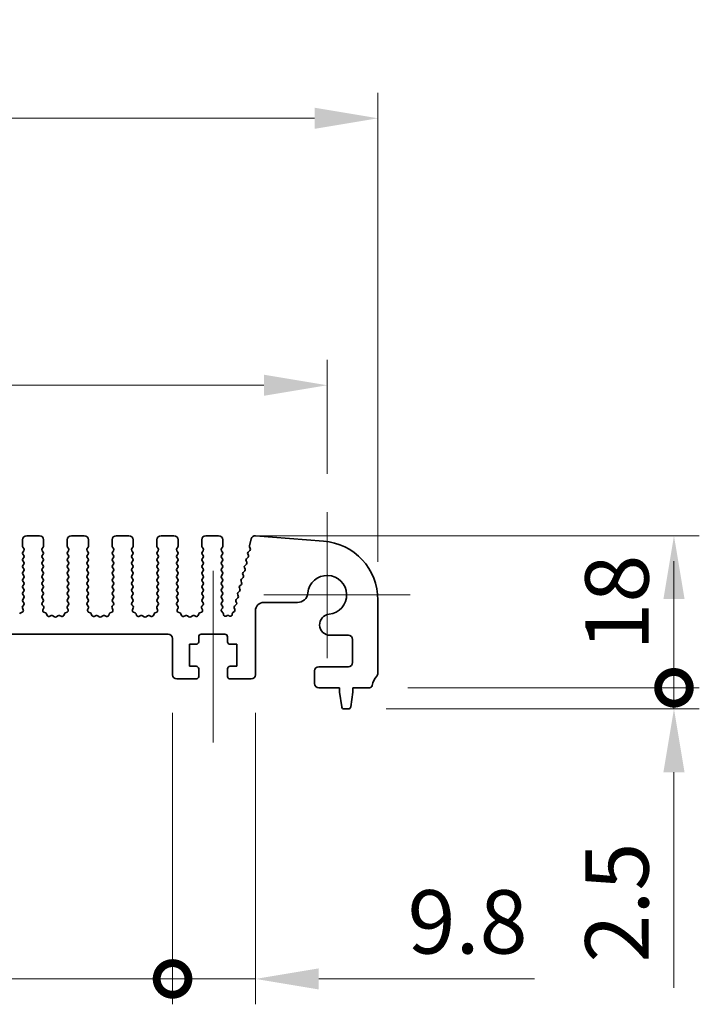
# Model space of a CAD drawing. Units: millimetres. Extents: x 0 to 5905, y 0 to 1124.
# Drawn here: x 3227 to 3308, y 410 to 527 of the extents above; entities that cross this region are included whole.
import ezdxf

# ---------------------------------------------------------------- set-up
doc = ezdxf.new("R2010")
doc.units = ezdxf.units.MM
doc.header["$LTSCALE"] = 2.5
doc.layers.get('Defpoints').update_dxf_attribs({"lineweight": 25})
for name, color, linetype, lineweight in [('Center Mark (ISO)', 131, 'Continuous', 18), ('Centerline (ISO)', 131, 'Continuous', 18), ('Dimension (ISO)', 7, 'Continuous', 18), ('Dimension (ISO) @ 1', 7, 'Continuous', 18), ('Visible (ISO)', 7, 'Continuous', 35)]:
    doc.layers.add(name, color=color, linetype=linetype, lineweight=lineweight)
doc.styles.add('Note Text (TK)', font='MS PGothic.ttf')
doc.dimstyles.new('Default - Method 1b (TK)', dxfattribs={"dimscale": 2.5, "dimtxt": 2.5, "dimasz": 2.5, "dimexe": 1, "dimexo": 1.5, "dimgap": 1, "dimtad": 1, "dimrnd": 1e-08, "dimdsep": 46, "dimtxsty": 'Note Text (TK)', "dimcen": 0.09, "dimdle": 5, "dimclrd": 100, "dimclre": 100, "dimclrt": 7, "dimadec": 1, "dimazin": 1, "dimtfac": 1, "dimtmove": 0, "dimatfit": 3, "dimfxl": 1, "dimtolj": 1, "dimlwd": -1, "dimlwe": -1, "dimarcsym": 0})

# ---------------------------------------------------------------- blocks, each defined once
blk = doc.blocks.new('*D36')
at = {"layer": 'Defpoints', "color": 0}
for p in [(3269.74, 514.97), (3039.74, 457.97), (3269.74, 457.97)]:
    blk.add_point(p, dxfattribs=at)
at = {"layer": 'Dimension (ISO)', "color": 100}
for p, q in [((3039.74, 462.47), (3039.74, 517.97)), ((3269.74, 462.47), (3269.74, 517.97)), ((3047.24, 514.97), (3262.24, 514.97))]:
    blk.add_line(p, q, dxfattribs=at)
for points in [[(3047.24, 516.22), (3047.24, 513.72), (3039.74, 514.97)], [(3262.24, 516.22), (3262.24, 513.72), (3269.74, 514.97)]]:
    blk.add_solid(points, dxfattribs=at)
at = {"layer": 'Dimension (ISO)', "color": 7, "insert": (3147.02, 521.72), "char_height": 7.5, "attachment_point": 4, "style": 'Note Text (TK)'}
blk.add_mtext('\\A1;230', dxfattribs=at)
blk = doc.blocks.new('*D37')
at = {"layer": 'Defpoints', "color": 0}
for p in [(3263.74, 483.38), (3045.74, 468.38), (3263.74, 468.38)]:
    blk.add_point(p, dxfattribs=at)
at = {"layer": 'Dimension (ISO)', "color": 100}
for p, q in [((3045.74, 472.88), (3045.74, 486.38)), ((3263.74, 472.88), (3263.74, 486.38)), ((3053.24, 483.38), (3256.24, 483.38))]:
    blk.add_line(p, q, dxfattribs=at)
for points in [[(3053.24, 484.63), (3053.24, 482.13), (3045.74, 483.38)], [(3256.24, 484.63), (3256.24, 482.13), (3263.74, 483.38)]]:
    blk.add_solid(points, dxfattribs=at)
at = {"layer": 'Dimension (ISO)', "color": 7, "insert": (3147.09, 490.13), "char_height": 7.5, "attachment_point": 4, "style": 'Note Text (TK)'}
blk.add_mtext('\\A1;218', dxfattribs=at)
blk = doc.blocks.new('_DotSmall')
at = {"color": 0, "linetype": 'ByBlock', "const_width": 0.5}
blk.add_lwpolyline([(-0.0625, 0, 1), (0.0625, 0, 1)], format="xyb", close=True, dxfattribs=at)
blk = doc.blocks.new('*D43')
at = {"layer": 'Defpoints', "color": 0}
for p in [(3064.04, 449.13), (3245.44, 449.13), (3245.44, 413.13)]:
    blk.add_point(p, dxfattribs=at)
at = {"layer": 'Dimension (ISO)', "color": 100}
for p, q in [((3064.04, 444.63), (3064.04, 410.13)), ((3245.44, 444.63), (3245.44, 410.13)), ((3064.04, 413.13), (3245.44, 413.13))]:
    blk.add_line(p, q, dxfattribs=at)
at = {"layer": 'Dimension (ISO)', "color": 100, "xscale": 7.5, "yscale": 7.5, "zscale": 7.5, "rotation": 180}
blk.add_blockref('_DotSmall', (3064.04, 413.13), dxfattribs=at)
at = {"layer": 'Dimension (ISO)', "color": 100, "xscale": 7.5, "yscale": 7.5, "zscale": 7.5}
blk.add_blockref('_DotSmall', (3245.44, 413.13), dxfattribs=at)
at = {"layer": 'Dimension (ISO)', "color": 7, "insert": (3143.5, 419.88), "char_height": 7.5, "attachment_point": 4, "style": 'Note Text (TK)'}
blk.add_mtext('\\A1;181.4', dxfattribs=at)
blk = doc.blocks.new('*D44')
at = {"layer": 'Defpoints', "color": 0}
for p in [(3245.44, 449.13), (3255.24, 449.13), (3255.24, 413.13)]:
    blk.add_point(p, dxfattribs=at)
at = {"layer": 'Dimension (ISO)', "color": 100}
for p, q in [((3245.44, 444.63), (3245.44, 410.13)), ((3255.24, 444.63), (3255.24, 410.13)), ((3245.44, 413.13), (3237.94, 413.13)), ((3245.44, 413.13), (3255.24, 413.13)), ((3262.74, 413.13), (3288.25, 413.13))]:
    blk.add_line(p, q, dxfattribs=at)
blk.add_solid([(3262.74, 414.38), (3262.74, 411.88), (3255.24, 413.13)], dxfattribs=at)
at = {"layer": 'Dimension (ISO)', "color": 100, "xscale": 7.5, "yscale": 7.5, "zscale": 7.5}
blk.add_blockref('_DotSmall', (3245.44, 413.13), dxfattribs=at)
at = {"layer": 'Dimension (ISO)', "color": 7, "insert": (3273.24, 419.88), "char_height": 7.5, "attachment_point": 4, "style": 'Note Text (TK)'}
blk.add_mtext('\\A1;9.8', dxfattribs=at)
blk = doc.blocks.new('*D45')
at = {"layer": 'Defpoints', "color": 0}
for p in [(3268.76, 447.58), (3304.76, 447.58), (3266.23, 445.08)]:
    blk.add_point(p, dxfattribs=at)
at = {"layer": 'Dimension (ISO)', "color": 100}
for p, q in [((3304.76, 447.58), (3304.76, 462.58)), ((3273.26, 447.58), (3307.76, 447.58)), ((3304.76, 447.58), (3304.76, 445.08)), ((3270.73, 445.08), (3307.76, 445.08)), ((3304.76, 437.58), (3304.76, 412.06))]:
    blk.add_line(p, q, dxfattribs=at)
blk.add_solid([(3303.51, 437.58), (3306.01, 437.58), (3304.76, 445.08)], dxfattribs=at)
at = {"layer": 'Dimension (ISO)', "color": 100, "xscale": 7.5, "yscale": 7.5, "zscale": 7.5, "rotation": 270}
blk.add_blockref('_DotSmall', (3304.76, 447.58), dxfattribs=at)
at = {"layer": 'Dimension (ISO)', "color": 7, "insert": (3298.01, 415.06), "char_height": 7.5, "attachment_point": 4, "rotation": 90, "style": 'Note Text (TK)'}
blk.add_mtext('\\A1;2.5', dxfattribs=at)
blk = doc.blocks.new('*D46')
at = {"layer": 'Defpoints', "color": 0}
for p in [(3250.89, 465.58), (3304.76, 465.58), (3268.76, 447.58)]:
    blk.add_point(p, dxfattribs=at)
at = {"layer": 'Dimension (ISO)', "color": 100}
for p, q in [((3255.39, 465.58), (3307.76, 465.58)), ((3304.76, 447.58), (3304.76, 458.08)), ((3273.26, 447.58), (3307.76, 447.58))]:
    blk.add_line(p, q, dxfattribs=at)
blk.add_solid([(3303.51, 458.08), (3306.01, 458.08), (3304.76, 465.58)], dxfattribs=at)
at = {"layer": 'Dimension (ISO)', "color": 100, "xscale": 7.5, "yscale": 7.5, "zscale": 7.5, "rotation": 270}
blk.add_blockref('_DotSmall', (3304.76, 447.58), dxfattribs=at)
at = {"layer": 'Dimension (ISO)', "color": 7, "insert": (3298.01, 451.98), "char_height": 7.5, "attachment_point": 4, "rotation": 90, "style": 'Note Text (TK)'}
blk.add_mtext('\\A1;18', dxfattribs=at)

msp = doc.modelspace()

# ---------------------------------------------------------------- linework, layer by layer
at = {"layer": 'Center Mark (ISO)', "linetype": 'Continuous'}
for p, q in [((3263.7369, 468.3763), (3263.7369, 451.0763)), ((3273.5369, 458.5763), (3256.2369, 458.5763))]:
    msp.add_line(p, q, dxfattribs=at)
at = {"layer": 'Centerline (ISO)', "linetype": 'Continuous'}
msp.add_line((3250.2369, 461.4263), (3250.2369, 441.1263), dxfattribs=at)
at = {"layer": 'Visible (ISO)'}
for p, q in [((3227.6869, 465.0763), (3227.6869, 464.3263)), ((3229.6869, 465.5763), (3228.1869, 465.5763)), ((3230.1869, 464.3263), (3230.1869, 465.0763)), ((3232.9869, 465.0763), (3232.9869, 464.3263)), ((3234.9869, 465.5763), (3233.4869, 465.5763)), ((3235.4869, 464.3263), (3235.4869, 465.0763)), ((3238.2869, 465.0763), (3238.2869, 464.3263)), ((3240.2869, 465.5763), (3238.7869, 465.5763)), ((3240.7869, 464.3263), (3240.7869, 465.0763)), ((3243.5869, 465.0763), (3243.5869, 464.3263)), ((3245.5869, 465.5763), (3244.0869, 465.5763)), ((3246.0869, 464.3263), (3246.0869, 465.0763)), ((3248.8869, 465.0763), (3248.8869, 464.3263)), ((3250.8869, 465.5763), (3249.3869, 465.5763)), ((3251.3869, 464.3263), (3251.3869, 465.0763)), ((3254.7414, 465.1961), (3254.54, 464.3885)), ((3263.2839, 464.945), (3255.2656, 465.5736)), ((3227.7269, 464.2063), (3227.8469, 464.0463)), ((3227.8469, 463.8063), (3227.7269, 463.6463)), ((3230.0269, 464.0463), (3230.1469, 464.2063)), ((3230.1469, 463.6463), (3230.0269, 463.8063)), ((3233.0269, 464.2063), (3233.1469, 464.0463)), ((3233.1469, 463.8063), (3233.0269, 463.6463)), ((3235.3269, 464.0463), (3235.4469, 464.2063)), ((3235.4469, 463.6463), (3235.3269, 463.8063)), ((3238.3269, 464.2063), (3238.4469, 464.0463)), ((3238.4469, 463.8063), (3238.3269, 463.6463)), ((3240.6269, 464.0463), (3240.7469, 464.2063)), ((3240.7469, 463.6463), (3240.6269, 463.8063)), ((3243.6269, 464.2063), (3243.7469, 464.0463)), ((3243.7469, 463.8063), (3243.6269, 463.6463)), ((3245.9269, 464.0463), (3246.0469, 464.2063)), ((3246.0469, 463.6463), (3245.9269, 463.8063)), ((3248.9269, 464.2063), (3249.0469, 464.0463)), ((3249.0469, 463.8063), (3248.9269, 463.6463)), ((3251.2269, 464.0463), (3251.3469, 464.2063)), ((3251.3469, 463.6463), (3251.2269, 463.8063)), ((3254.5874, 463.8334), (3254.3797, 463.6303)), ((3254.5481, 464.2667), (3254.6336, 464.0498)), ((3227.7269, 463.4063), (3227.8469, 463.2463)), ((3227.8469, 463.0063), (3227.7269, 462.8463)), ((3227.7269, 462.6063), (3227.8469, 462.4463)), ((3230.0269, 463.2463), (3230.1469, 463.4063)), ((3230.1469, 462.8463), (3230.0269, 463.0063)), ((3230.0269, 462.4463), (3230.1469, 462.6063)), ((3233.0269, 463.4063), (3233.1469, 463.2463)), ((3233.1469, 463.0063), (3233.0269, 462.8463)), ((3233.0269, 462.6063), (3233.1469, 462.4463)), ((3235.3269, 463.2463), (3235.4469, 463.4063)), ((3235.4469, 462.8463), (3235.3269, 463.0063)), ((3235.3269, 462.4463), (3235.4469, 462.6063)), ((3238.3269, 463.4063), (3238.4469, 463.2463)), ((3238.4469, 463.0063), (3238.3269, 462.8463)), ((3238.3269, 462.6063), (3238.4469, 462.4463)), ((3240.6269, 463.2463), (3240.7469, 463.4063)), ((3240.7469, 462.8463), (3240.6269, 463.0063)), ((3240.6269, 462.4463), (3240.7469, 462.6063)), ((3243.6269, 463.4063), (3243.7469, 463.2463)), ((3243.7469, 463.0063), (3243.6269, 462.8463)), ((3243.6269, 462.6063), (3243.7469, 462.4463)), ((3245.9269, 463.2463), (3246.0469, 463.4063)), ((3246.0469, 462.8463), (3245.9269, 463.0063)), ((3245.9269, 462.4463), (3246.0469, 462.6063)), ((3248.9269, 463.4063), (3249.0469, 463.2463)), ((3249.0469, 463.0063), (3248.9269, 462.8463)), ((3248.9269, 462.6063), (3249.0469, 462.4463)), ((3251.2269, 463.2463), (3251.3469, 463.4063)), ((3251.3469, 462.8463), (3251.2269, 463.0063)), ((3251.2269, 462.4463), (3251.3469, 462.6063)), ((3254.1426, 462.5945), (3254.214, 462.4581)), ((3254.3764, 463.0223), (3254.18, 462.8303)), ((3254.3423, 463.3945), (3254.4137, 463.2581)), ((3227.8469, 462.2063), (3227.7269, 462.0463)), ((3227.7269, 461.8063), (3227.8469, 461.6463)), ((3227.8469, 461.4063), (3227.7269, 461.2463)), ((3230.1469, 462.0463), (3230.0269, 462.2063)), ((3230.0269, 461.6463), (3230.1469, 461.8063)), ((3230.1469, 461.2463), (3230.0269, 461.4063)), ((3233.1469, 462.2063), (3233.0269, 462.0463)), ((3233.0269, 461.8063), (3233.1469, 461.6463)), ((3233.1469, 461.4063), (3233.0269, 461.2463)), ((3235.4469, 462.0463), (3235.3269, 462.2063)), ((3235.3269, 461.6463), (3235.4469, 461.8063)), ((3235.4469, 461.2463), (3235.3269, 461.4063)), ((3238.4469, 462.2063), (3238.3269, 462.0463)), ((3238.3269, 461.8063), (3238.4469, 461.6463)), ((3238.4469, 461.4063), (3238.3269, 461.2463)), ((3240.7469, 462.0463), (3240.6269, 462.2063)), ((3240.6269, 461.6463), (3240.7469, 461.8063)), ((3240.7469, 461.2463), (3240.6269, 461.4063)), ((3243.7469, 462.2063), (3243.6269, 462.0463)), ((3243.6269, 461.8063), (3243.7469, 461.6463)), ((3243.7469, 461.4063), (3243.6269, 461.2463)), ((3246.0469, 462.0463), (3245.9269, 462.2063)), ((3245.9269, 461.6463), (3246.0469, 461.8063)), ((3246.0469, 461.2463), (3245.9269, 461.4063)), ((3249.0469, 462.2063), (3248.9269, 462.0463)), ((3248.9269, 461.8063), (3249.0469, 461.6463)), ((3249.0469, 461.4063), (3248.9269, 461.2463)), ((3251.3469, 462.0463), (3251.2269, 462.2063)), ((3251.2269, 461.6463), (3251.3469, 461.8063)), ((3251.3469, 461.2463), (3251.2269, 461.4063)), ((3253.977, 461.4223), (3253.7806, 461.2303)), ((3253.9429, 461.7945), (3254.0143, 461.6581)), ((3254.1767, 462.2223), (3253.9803, 462.0303)), ((3227.7269, 461.0063), (3227.8469, 460.8463)), ((3227.8469, 460.6063), (3227.7269, 460.4463)), ((3230.0269, 460.8463), (3230.1469, 461.0063)), ((3230.1469, 460.4463), (3230.0269, 460.6063)), ((3233.0269, 461.0063), (3233.1469, 460.8463)), ((3233.1469, 460.6063), (3233.0269, 460.4463)), ((3235.3269, 460.8463), (3235.4469, 461.0063)), ((3235.4469, 460.4463), (3235.3269, 460.6063)), ((3238.3269, 461.0063), (3238.4469, 460.8463)), ((3238.4469, 460.6063), (3238.3269, 460.4463)), ((3240.6269, 460.8463), (3240.7469, 461.0063)), ((3240.7469, 460.4463), (3240.6269, 460.6063)), ((3243.6269, 461.0063), (3243.7469, 460.8463)), ((3243.7469, 460.6063), (3243.6269, 460.4463)), ((3245.9269, 460.8463), (3246.0469, 461.0063)), ((3246.0469, 460.4463), (3245.9269, 460.6063)), ((3248.9269, 461.0063), (3249.0469, 460.8463)), ((3249.0469, 460.6063), (3248.9269, 460.4463)), ((3251.2269, 460.8463), (3251.3469, 461.0063)), ((3251.3469, 460.4463), (3251.2269, 460.6063)), ((3253.7773, 460.6223), (3253.5809, 460.4303)), ((3253.7432, 460.9945), (3253.8146, 460.8581)), ((3227.7269, 460.2063), (3227.8469, 460.0463)), ((3227.8469, 459.8063), (3227.7269, 459.6463)), ((3227.7269, 459.4063), (3227.8469, 459.2463)), ((3230.0269, 460.0463), (3230.1469, 460.2063)), ((3230.1469, 459.6463), (3230.0269, 459.8063)), ((3230.0269, 459.2463), (3230.1469, 459.4063)), ((3233.0269, 460.2063), (3233.1469, 460.0463)), ((3233.1469, 459.8063), (3233.0269, 459.6463)), ((3233.0269, 459.4063), (3233.1469, 459.2463)), ((3235.3269, 460.0463), (3235.4469, 460.2063)), ((3235.4469, 459.6463), (3235.3269, 459.8063)), ((3235.3269, 459.2463), (3235.4469, 459.4063)), ((3238.3269, 460.2063), (3238.4469, 460.0463)), ((3238.4469, 459.8063), (3238.3269, 459.6463)), ((3238.3269, 459.4063), (3238.4469, 459.2463)), ((3240.6269, 460.0463), (3240.7469, 460.2063)), ((3240.7469, 459.6463), (3240.6269, 459.8063)), ((3240.6269, 459.2463), (3240.7469, 459.4063)), ((3243.6269, 460.2063), (3243.7469, 460.0463)), ((3243.7469, 459.8063), (3243.6269, 459.6463)), ((3243.6269, 459.4063), (3243.7469, 459.2463)), ((3245.9269, 460.0463), (3246.0469, 460.2063)), ((3246.0469, 459.6463), (3245.9269, 459.8063)), ((3245.9269, 459.2463), (3246.0469, 459.4063)), ((3248.9269, 460.2063), (3249.0469, 460.0463)), ((3249.0469, 459.8063), (3248.9269, 459.6463)), ((3248.9269, 459.4063), (3249.0469, 459.2463)), ((3251.2269, 460.0463), (3251.3469, 460.2063)), ((3251.3469, 459.6463), (3251.2269, 459.8063)), ((3251.2269, 459.2463), (3251.3469, 459.4063)), ((3253.3438, 459.3945), (3253.4152, 459.2581)), ((3253.5776, 459.8223), (3253.3812, 459.6303)), ((3253.5435, 460.1945), (3253.6149, 460.0581)), ((3227.8469, 459.0063), (3227.7269, 458.8463)), ((3227.7269, 458.6063), (3227.8469, 458.4463)), ((3227.8469, 458.2063), (3227.7269, 458.0463)), ((3230.1469, 458.8463), (3230.0269, 459.0063)), ((3230.0269, 458.4463), (3230.1469, 458.6063)), ((3230.1469, 458.0463), (3230.0269, 458.2063)), ((3233.1469, 459.0063), (3233.0269, 458.8463)), ((3233.0269, 458.6063), (3233.1469, 458.4463)), ((3233.1469, 458.2063), (3233.0269, 458.0463)), ((3235.4469, 458.8463), (3235.3269, 459.0063)), ((3235.3269, 458.4463), (3235.4469, 458.6063)), ((3235.4469, 458.0463), (3235.3269, 458.2063)), ((3238.4469, 459.0063), (3238.3269, 458.8463)), ((3238.3269, 458.6063), (3238.4469, 458.4463)), ((3238.4469, 458.2063), (3238.3269, 458.0463)), ((3240.7469, 458.8463), (3240.6269, 459.0063)), ((3240.6269, 458.4463), (3240.7469, 458.6063)), ((3240.7469, 458.0463), (3240.6269, 458.2063)), ((3243.7469, 459.0063), (3243.6269, 458.8463)), ((3243.6269, 458.6063), (3243.7469, 458.4463)), ((3243.7469, 458.2063), (3243.6269, 458.0463)), ((3246.0469, 458.8463), (3245.9269, 459.0063)), ((3245.9269, 458.4463), (3246.0469, 458.6063)), ((3246.0469, 458.0463), (3245.9269, 458.2063)), ((3249.0469, 459.0063), (3248.9269, 458.8463)), ((3248.9269, 458.6063), (3249.0469, 458.4463)), ((3249.0469, 458.2063), (3248.9269, 458.0463)), ((3251.3469, 458.8463), (3251.2269, 459.0063)), ((3251.2269, 458.4463), (3251.3469, 458.6063)), ((3251.3469, 458.0463), (3251.2269, 458.2063)), ((3253.1782, 458.2223), (3252.9818, 458.0303)), ((3253.1441, 458.5945), (3253.2155, 458.4581)), ((3253.3779, 459.0223), (3253.1815, 458.8303)), ((3269.7369, 449.3112), (3269.7369, 457.9665)), ((3227.6798, 457.034), (3227.7781, 456.7898)), ((3227.8431, 457.4057), (3227.7075, 457.2315)), ((3227.7269, 457.8063), (3227.8452, 457.6485)), ((3230.0285, 457.6485), (3230.1469, 457.8063)), ((3230.1662, 457.2315), (3230.0307, 457.4057)), ((3230.0956, 456.7898), (3230.1939, 457.034)), ((3232.9798, 457.034), (3233.0781, 456.7898)), ((3233.1431, 457.4057), (3233.0075, 457.2315)), ((3233.0269, 457.8063), (3233.1452, 457.6485)), ((3235.3285, 457.6485), (3235.4469, 457.8063)), ((3235.4662, 457.2315), (3235.3307, 457.4057)), ((3235.3956, 456.7898), (3235.4939, 457.034)), ((3238.2798, 457.034), (3238.3781, 456.7898)), ((3238.4431, 457.4057), (3238.3075, 457.2315)), ((3238.3269, 457.8063), (3238.4452, 457.6485)), ((3240.6285, 457.6485), (3240.7469, 457.8063)), ((3240.7662, 457.2315), (3240.6307, 457.4057)), ((3240.6956, 456.7898), (3240.7939, 457.034)), ((3243.5798, 457.034), (3243.6781, 456.7898)), ((3243.7431, 457.4057), (3243.6075, 457.2315)), ((3243.6269, 457.8063), (3243.7452, 457.6485)), ((3245.9285, 457.6485), (3246.0469, 457.8063)), ((3246.0662, 457.2315), (3245.9307, 457.4057)), ((3245.9956, 456.7898), (3246.0939, 457.034)), ((3248.8798, 457.034), (3248.9781, 456.7898)), ((3249.0431, 457.4057), (3248.9075, 457.2315)), ((3248.9269, 457.8063), (3249.0452, 457.6485)), ((3251.2285, 457.6485), (3251.3469, 457.8063)), ((3251.3485, 457.246), (3251.2307, 457.4057)), ((3251.2422, 456.8667), (3251.3476, 457.0073)), ((3252.7447, 456.9945), (3252.8077, 456.8742)), ((3252.9785, 457.4223), (3252.7821, 457.2303)), ((3252.9444, 457.7945), (3253.0158, 457.6581)), ((3256.2369, 457.6737), (3260.2039, 457.6737)), ((3227.6625, 456.5278), (3227.4734, 456.4572)), ((3230.4003, 456.4572), (3230.2112, 456.5278)), ((3230.5883, 456.1506), (3230.5178, 456.3398)), ((3231.0945, 456.1333), (3230.8504, 456.035)), ((3231.4641, 455.9718), (3231.292, 456.1057)), ((3231.8817, 456.1057), (3231.7097, 455.9718)), ((3232.3233, 456.035), (3232.0792, 456.1333)), ((3232.656, 456.3398), (3232.5854, 456.1506)), ((3232.9625, 456.5278), (3232.7734, 456.4572)), ((3235.7003, 456.4572), (3235.5112, 456.5278)), ((3235.8883, 456.1506), (3235.8178, 456.3398)), ((3236.3945, 456.1333), (3236.1504, 456.035)), ((3236.7641, 455.9718), (3236.592, 456.1057)), ((3237.1817, 456.1057), (3237.0097, 455.9718)), ((3237.6233, 456.035), (3237.3792, 456.1333)), ((3237.956, 456.3398), (3237.8854, 456.1506)), ((3238.2625, 456.5278), (3238.0734, 456.4572)), ((3241.0003, 456.4572), (3240.8112, 456.5278)), ((3241.1883, 456.1506), (3241.1178, 456.3398)), ((3241.6945, 456.1333), (3241.4504, 456.035)), ((3242.0641, 455.9718), (3241.892, 456.1057)), ((3242.4817, 456.1057), (3242.3097, 455.9718)), ((3242.9233, 456.035), (3242.6792, 456.1333)), ((3243.256, 456.3398), (3243.1854, 456.1506)), ((3243.5625, 456.5278), (3243.3734, 456.4572)), ((3246.3003, 456.4572), (3246.1112, 456.5278)), ((3246.4883, 456.1506), (3246.4178, 456.3398)), ((3246.9945, 456.1333), (3246.7504, 456.035)), ((3247.3641, 455.9718), (3247.192, 456.1057)), ((3247.7817, 456.1057), (3247.6097, 455.9718)), ((3248.2233, 456.035), (3247.9792, 456.1333)), ((3248.556, 456.3398), (3248.4854, 456.1506)), ((3248.8625, 456.5278), (3248.6734, 456.4572)), ((3251.4061, 456.4633), (3251.2624, 456.6037)), ((3251.4792, 456.2239), (3251.4649, 456.3439)), ((3251.8943, 456.133), (3251.7681, 456.0691)), ((3252.1833, 456.0755), (3252.0783, 456.1312)), ((3252.4903, 456.3449), (3252.4754, 456.2271)), ((3252.7534, 456.6237), (3252.5658, 456.4776)), ((3255.2369, 449.1263), (3255.2369, 456.6737)), ((3064.5369, 453.9263), (3244.9369, 453.9263)), ((3245.4369, 453.4263), (3245.4369, 449.1263)), ((3248.5369, 453.0263), (3248.5369, 453.6263)), ((3248.8369, 453.9263), (3251.6369, 453.9263)), ((3251.9369, 453.6263), (3251.9369, 453.0263)), ((3264.0843, 453.7933), (3266.2369, 453.7933)), ((3266.7369, 453.2933), (3266.7369, 450.5763)), ((3247.4369, 450.1263), (3247.4369, 452.7263)), ((3247.4369, 452.7263), (3248.2369, 452.7263)), ((3252.2369, 452.7263), (3253.0369, 452.7263)), ((3253.0369, 452.7263), (3253.0369, 450.1263)), ((3248.2369, 450.1263), (3247.4369, 450.1263)), ((3248.5369, 448.9263), (3248.5369, 449.8263)), ((3251.9369, 449.8263), (3251.9369, 448.9263)), ((3253.0369, 450.1263), (3252.2369, 450.1263)), ((3266.2369, 450.0763), (3262.7369, 450.0763)), ((3245.9369, 448.6263), (3248.2369, 448.6263)), ((3252.2369, 448.6263), (3254.7369, 448.6263)), ((3262.2369, 449.5763), (3262.2369, 448.0763)), ((3262.7369, 447.5763), (3265.1869, 447.5763)), ((3265.1869, 447.5763), (3265.1869, 447.0763)), ((3266.7869, 447.0763), (3266.7869, 447.5763)), ((3266.7869, 447.5763), (3268.7565, 447.5763)), ((3265.1869, 447.0763), (3265.4485, 445.3318)), ((3266.5252, 445.3318), (3266.7869, 447.0763)), ((3265.7452, 445.0763), (3266.2285, 445.0763))]:
    msp.add_line(p, q, dxfattribs=at)
for centre, radius, start, end in [((3228.1869, 465.0763), 0.5, 90, 180), ((3229.6869, 465.0763), 0.5, 0, 90), ((3233.4869, 465.0763), 0.5, 90, 180), ((3234.9869, 465.0763), 0.5, 0, 90), ((3238.7869, 465.0763), 0.5, 90, 180), ((3240.2869, 465.0763), 0.5, 0, 90), ((3244.0869, 465.0763), 0.5, 90, 180), ((3245.5869, 465.0763), 0.5, 0, 90), ((3249.3869, 465.0763), 0.5, 90, 180), ((3250.8869, 465.0763), 0.5, 0, 90), ((3255.2266, 465.0752), 0.5, 85.517589, 166), ((3262.7369, 457.9665), 7, 0, 85.517589), ((3227.8869, 464.3263), 0.2, 180, 216.869898), ((3227.6869, 463.9263), 0.2, 323.130102, 36.869898), ((3230.1869, 463.9263), 0.2, 143.130102, 216.869898), ((3229.9869, 464.3263), 0.2, 323.130102, 0), ((3233.1869, 464.3263), 0.2, 180, 216.869898), ((3232.9869, 463.9263), 0.2, 323.130102, 36.869898), ((3235.4869, 463.9263), 0.2, 143.130102, 216.869898), ((3235.2869, 464.3263), 0.2, 323.130102, 0), ((3238.4869, 464.3263), 0.2, 180, 216.869898), ((3238.2869, 463.9263), 0.2, 323.130102, 36.869898), ((3240.7869, 463.9263), 0.2, 143.130102, 216.869898), ((3240.5869, 464.3263), 0.2, 323.130102, 0), ((3243.7869, 464.3263), 0.2, 180, 216.869898), ((3243.5869, 463.9263), 0.2, 323.130102, 36.869898), ((3246.0869, 463.9263), 0.2, 143.130102, 216.869898), ((3245.8869, 464.3263), 0.2, 323.130102, 0), ((3249.0869, 464.3263), 0.2, 180, 216.869898), ((3248.8869, 463.9263), 0.2, 323.130102, 36.869898), ((3251.3869, 463.9263), 0.2, 143.130102, 216.869898), ((3251.1869, 464.3263), 0.2, 323.130102, 0), ((3254.7341, 464.3401), 0.2, 166, 201.534256), ((3254.4476, 463.9764), 0.2, 314.358842, 21.534256), ((3227.8869, 463.5263), 0.2, 143.130102, 216.869898), ((3227.8869, 462.7263), 0.2, 143.130102, 216.869898), ((3227.6869, 463.1263), 0.2, 323.130102, 36.869898), ((3230.1869, 463.1263), 0.2, 143.130102, 216.869898), ((3229.9869, 463.5263), 0.2, 323.130102, 36.869898), ((3229.9869, 462.7263), 0.2, 323.130102, 36.869898), ((3233.1869, 463.5263), 0.2, 143.130102, 216.869898), ((3233.1869, 462.7263), 0.2, 143.130102, 216.869898), ((3232.9869, 463.1263), 0.2, 323.130102, 36.869898), ((3235.4869, 463.1263), 0.2, 143.130102, 216.869898), ((3235.2869, 463.5263), 0.2, 323.130102, 36.869898), ((3235.2869, 462.7263), 0.2, 323.130102, 36.869898), ((3238.4869, 463.5263), 0.2, 143.130102, 216.869898), ((3238.4869, 462.7263), 0.2, 143.130102, 216.869898), ((3238.2869, 463.1263), 0.2, 323.130102, 36.869898), ((3240.7869, 463.1263), 0.2, 143.130102, 216.869898), ((3240.5869, 463.5263), 0.2, 323.130102, 36.869898), ((3240.5869, 462.7263), 0.2, 323.130102, 36.869898), ((3243.7869, 463.5263), 0.2, 143.130102, 216.869898), ((3243.7869, 462.7263), 0.2, 143.130102, 216.869898), ((3243.5869, 463.1263), 0.2, 323.130102, 36.869898), ((3246.0869, 463.1263), 0.2, 143.130102, 216.869898), ((3245.8869, 463.5263), 0.2, 323.130102, 36.869898), ((3245.8869, 462.7263), 0.2, 323.130102, 36.869898), ((3249.0869, 463.5263), 0.2, 143.130102, 216.869898), ((3249.0869, 462.7263), 0.2, 143.130102, 216.869898), ((3248.8869, 463.1263), 0.2, 323.130102, 36.869898), ((3251.3869, 463.1263), 0.2, 143.130102, 216.869898), ((3251.1869, 463.5263), 0.2, 323.130102, 36.869898), ((3251.1869, 462.7263), 0.2, 323.130102, 36.869898), ((3254.3198, 462.6873), 0.2, 134.358842, 207.627204), ((3254.5195, 463.4873), 0.2, 134.358842, 207.627204), ((3254.2365, 463.1653), 0.2, 314.358842, 27.627204), ((3227.8869, 461.9263), 0.2, 143.130102, 216.869898), ((3227.6869, 462.3263), 0.2, 323.130102, 36.869898), ((3227.6869, 461.5263), 0.2, 323.130102, 36.869898), ((3230.1869, 462.3263), 0.2, 143.130102, 216.869898), ((3230.1869, 461.5263), 0.2, 143.130102, 216.869898), ((3229.9869, 461.9263), 0.2, 323.130102, 36.869898), ((3233.1869, 461.9263), 0.2, 143.130102, 216.869898), ((3232.9869, 462.3263), 0.2, 323.130102, 36.869898), ((3232.9869, 461.5263), 0.2, 323.130102, 36.869898), ((3235.4869, 462.3263), 0.2, 143.130102, 216.869898), ((3235.4869, 461.5263), 0.2, 143.130102, 216.869898), ((3235.2869, 461.9263), 0.2, 323.130102, 36.869898), ((3238.4869, 461.9263), 0.2, 143.130102, 216.869898), ((3238.2869, 462.3263), 0.2, 323.130102, 36.869898), ((3238.2869, 461.5263), 0.2, 323.130102, 36.869898), ((3240.7869, 462.3263), 0.2, 143.130102, 216.869898), ((3240.7869, 461.5263), 0.2, 143.130102, 216.869898), ((3240.5869, 461.9263), 0.2, 323.130102, 36.869898), ((3243.7869, 461.9263), 0.2, 143.130102, 216.869898), ((3243.5869, 462.3263), 0.2, 323.130102, 36.869898), ((3243.5869, 461.5263), 0.2, 323.130102, 36.869898), ((3246.0869, 462.3263), 0.2, 143.130102, 216.869898), ((3246.0869, 461.5263), 0.2, 143.130102, 216.869898), ((3245.8869, 461.9263), 0.2, 323.130102, 36.869898), ((3249.0869, 461.9263), 0.2, 143.130102, 216.869898), ((3248.8869, 462.3263), 0.2, 323.130102, 36.869898), ((3248.8869, 461.5263), 0.2, 323.130102, 36.869898), ((3251.3869, 462.3263), 0.2, 143.130102, 216.869898), ((3251.3869, 461.5263), 0.2, 143.130102, 216.869898), ((3251.1869, 461.9263), 0.2, 323.130102, 36.869898), ((3254.1201, 461.8873), 0.2, 134.358842, 207.627204), ((3253.8371, 461.5653), 0.2, 314.358842, 27.627204), ((3254.0368, 462.3653), 0.2, 314.358842, 27.627204), ((3227.8869, 461.1263), 0.2, 143.130102, 216.869898), ((3227.8869, 460.3263), 0.2, 143.130102, 216.869898), ((3227.6869, 460.7263), 0.2, 323.130102, 36.869898), ((3230.1869, 460.7263), 0.2, 143.130102, 216.869898), ((3229.9869, 461.1263), 0.2, 323.130102, 36.869898), ((3229.9869, 460.3263), 0.2, 323.130102, 36.869898), ((3233.1869, 461.1263), 0.2, 143.130102, 216.869898), ((3233.1869, 460.3263), 0.2, 143.130102, 216.869898), ((3232.9869, 460.7263), 0.2, 323.130102, 36.869898), ((3235.4869, 460.7263), 0.2, 143.130102, 216.869898), ((3235.2869, 461.1263), 0.2, 323.130102, 36.869898), ((3235.2869, 460.3263), 0.2, 323.130102, 36.869898), ((3238.4869, 461.1263), 0.2, 143.130102, 216.869898), ((3238.4869, 460.3263), 0.2, 143.130102, 216.869898), ((3238.2869, 460.7263), 0.2, 323.130102, 36.869898), ((3240.7869, 460.7263), 0.2, 143.130102, 216.869898), ((3240.5869, 461.1263), 0.2, 323.130102, 36.869898), ((3240.5869, 460.3263), 0.2, 323.130102, 36.869898), ((3243.7869, 461.1263), 0.2, 143.130102, 216.869898), ((3243.7869, 460.3263), 0.2, 143.130102, 216.869898), ((3243.5869, 460.7263), 0.2, 323.130102, 36.869898), ((3246.0869, 460.7263), 0.2, 143.130102, 216.869898), ((3245.8869, 461.1263), 0.2, 323.130102, 36.869898), ((3245.8869, 460.3263), 0.2, 323.130102, 36.869898), ((3249.0869, 461.1263), 0.2, 143.130102, 216.869898), ((3249.0869, 460.3263), 0.2, 143.130102, 216.869898), ((3248.8869, 460.7263), 0.2, 323.130102, 36.869898), ((3251.3869, 460.7263), 0.2, 143.130102, 216.869898), ((3251.1869, 461.1263), 0.2, 323.130102, 36.869898), ((3251.1869, 460.3263), 0.2, 323.130102, 36.869898), ((3253.7207, 460.2873), 0.2, 134.358842, 207.627204), ((3253.9204, 461.0873), 0.2, 134.358842, 207.627204), ((3253.6374, 460.7653), 0.2, 314.358842, 27.627204), ((3263.7369, 458.5763), 2.3, 275.61659, 174.38341), ((3227.8869, 459.5263), 0.2, 143.130102, 216.869898), ((3227.6869, 459.9263), 0.2, 323.130102, 36.869898), ((3227.6869, 459.1263), 0.2, 323.130102, 36.869898), ((3230.1869, 459.9263), 0.2, 143.130102, 216.869898), ((3230.1869, 459.1263), 0.2, 143.130102, 216.869898), ((3229.9869, 459.5263), 0.2, 323.130102, 36.869898), ((3233.1869, 459.5263), 0.2, 143.130102, 216.869898), ((3232.9869, 459.9263), 0.2, 323.130102, 36.869898), ((3232.9869, 459.1263), 0.2, 323.130102, 36.869898), ((3235.4869, 459.9263), 0.2, 143.130102, 216.869898), ((3235.4869, 459.1263), 0.2, 143.130102, 216.869898), ((3235.2869, 459.5263), 0.2, 323.130102, 36.869898), ((3238.4869, 459.5263), 0.2, 143.130102, 216.869898), ((3238.2869, 459.9263), 0.2, 323.130102, 36.869898), ((3238.2869, 459.1263), 0.2, 323.130102, 36.869898), ((3240.7869, 459.9263), 0.2, 143.130102, 216.869898), ((3240.7869, 459.1263), 0.2, 143.130102, 216.869898), ((3240.5869, 459.5263), 0.2, 323.130102, 36.869898), ((3243.7869, 459.5263), 0.2, 143.130102, 216.869898), ((3243.5869, 459.9263), 0.2, 323.130102, 36.869898), ((3243.5869, 459.1263), 0.2, 323.130102, 36.869898), ((3246.0869, 459.9263), 0.2, 143.130102, 216.869898), ((3246.0869, 459.1263), 0.2, 143.130102, 216.869898), ((3245.8869, 459.5263), 0.2, 323.130102, 36.869898), ((3249.0869, 459.5263), 0.2, 143.130102, 216.869898), ((3248.8869, 459.9263), 0.2, 323.130102, 36.869898), ((3248.8869, 459.1263), 0.2, 323.130102, 36.869898), ((3251.3869, 459.9263), 0.2, 143.130102, 216.869898), ((3251.3869, 459.1263), 0.2, 143.130102, 216.869898), ((3251.1869, 459.5263), 0.2, 323.130102, 36.869898), ((3253.521, 459.4873), 0.2, 134.358842, 207.627204), ((3253.238, 459.1653), 0.2, 314.358842, 27.627204), ((3253.4377, 459.9653), 0.2, 314.358842, 27.627204), ((3227.8869, 458.7263), 0.2, 143.130102, 216.869898), ((3227.8869, 457.9263), 0.2, 143.130102, 216.869898), ((3227.6869, 458.3263), 0.2, 323.130102, 36.869898), ((3230.1869, 458.3263), 0.2, 143.130102, 216.869898), ((3229.9869, 458.7263), 0.2, 323.130102, 36.869898), ((3229.9869, 457.9263), 0.2, 323.130102, 36.869898), ((3233.1869, 458.7263), 0.2, 143.130102, 216.869898), ((3233.1869, 457.9263), 0.2, 143.130102, 216.869898), ((3232.9869, 458.3263), 0.2, 323.130102, 36.869898), ((3235.4869, 458.3263), 0.2, 143.130102, 216.869898), ((3235.2869, 458.7263), 0.2, 323.130102, 36.869898), ((3235.2869, 457.9263), 0.2, 323.130102, 36.869898), ((3238.4869, 458.7263), 0.2, 143.130102, 216.869898), ((3238.4869, 457.9263), 0.2, 143.130102, 216.869898), ((3238.2869, 458.3263), 0.2, 323.130102, 36.869898), ((3240.7869, 458.3263), 0.2, 143.130102, 216.869898), ((3240.5869, 458.7263), 0.2, 323.130102, 36.869898), ((3240.5869, 457.9263), 0.2, 323.130102, 36.869898), ((3243.7869, 458.7263), 0.2, 143.130102, 216.869898), ((3243.7869, 457.9263), 0.2, 143.130102, 216.869898), ((3243.5869, 458.3263), 0.2, 323.130102, 36.869898), ((3246.0869, 458.3263), 0.2, 143.130102, 216.869898), ((3245.8869, 458.7263), 0.2, 323.130102, 36.869898), ((3245.8869, 457.9263), 0.2, 323.130102, 36.869898), ((3249.0869, 458.7263), 0.2, 143.130102, 216.869898), ((3249.0869, 457.9263), 0.2, 143.130102, 216.869898), ((3248.8869, 458.3263), 0.2, 323.130102, 36.869898), ((3251.3869, 458.3263), 0.2, 143.130102, 216.869898), ((3251.1869, 458.7263), 0.2, 323.130102, 36.869898), ((3251.1869, 457.9263), 0.2, 323.130102, 36.869898), ((3253.1216, 457.8873), 0.2, 134.358842, 207.627204), ((3253.3213, 458.6873), 0.2, 134.358842, 207.627204), ((3253.0383, 458.3653), 0.2, 314.358842, 27.627204), ((3260.2039, 458.9237), 1.25, 270, 354.38341), ((3227.5926, 456.7151), 0.2, 290.469767, 21.930223), ((3227.8654, 457.1087), 0.2, 142.118188, 201.930223), ((3227.6852, 457.5285), 0.2, 322.118188, 36.869898), ((3230.1885, 457.5285), 0.2, 143.130102, 217.881812), ((3230.2811, 456.7151), 0.2, 158.069777, 249.530233), ((3230.0084, 457.1087), 0.2, 338.069777, 37.881812), ((3232.8926, 456.7151), 0.2, 290.469767, 21.930223), ((3233.1654, 457.1087), 0.2, 142.118188, 201.930223), ((3232.9852, 457.5285), 0.2, 322.118188, 36.869898), ((3235.4885, 457.5285), 0.2, 143.130102, 217.881812), ((3235.5811, 456.7151), 0.2, 158.069777, 249.530233), ((3235.3084, 457.1087), 0.2, 338.069777, 37.881812), ((3238.1926, 456.7151), 0.2, 290.469767, 21.930223), ((3238.4654, 457.1087), 0.2, 142.118188, 201.930223), ((3238.2852, 457.5285), 0.2, 322.118188, 36.869898), ((3240.7885, 457.5285), 0.2, 143.130102, 217.881812), ((3240.8811, 456.7151), 0.2, 158.069777, 249.530233), ((3240.6084, 457.1087), 0.2, 338.069777, 37.881812), ((3243.4926, 456.7151), 0.2, 290.469767, 21.930223), ((3243.7654, 457.1087), 0.2, 142.118188, 201.930223), ((3243.5852, 457.5285), 0.2, 322.118188, 36.869898), ((3246.0885, 457.5285), 0.2, 143.130102, 217.881812), ((3246.1811, 456.7151), 0.2, 158.069777, 249.530233), ((3245.9084, 457.1087), 0.2, 338.069777, 37.881812), ((3248.7926, 456.7151), 0.2, 290.469767, 21.930223), ((3249.0654, 457.1087), 0.2, 142.118188, 201.930223), ((3248.8852, 457.5285), 0.2, 322.118188, 36.869898), ((3251.3885, 457.5285), 0.2, 143.130102, 217.881812), ((3251.4022, 456.7467), 0.2, 143.130102, 225.665881), ((3251.1876, 457.1273), 0.2, 323.130102, 36.424717), ((3252.9219, 457.0873), 0.2, 134.358842, 207.627204), ((3252.6305, 456.7815), 0.2, 307.911058, 27.627204), ((3252.8386, 457.5653), 0.2, 314.358842, 27.627204), ((3256.2369, 456.6737), 1, 90, 180), ((3227.5434, 456.2698), 0.2, 110.469767, 159.530233), ((3230.3304, 456.2698), 0.2, 20.469767, 69.530233), ((3230.7757, 456.2206), 0.2, 200.469767, 291.930223), ((3231.1692, 455.9478), 0.2, 52.118188, 111.930223), ((3231.5869, 456.1297), 0.2, 232.118188, 307.881812), ((3232.0045, 455.9478), 0.2, 68.069777, 127.881812), ((3232.398, 456.2206), 0.2, 248.069777, 339.530233), ((3232.8434, 456.2698), 0.2, 110.469767, 159.530233), ((3235.6304, 456.2698), 0.2, 20.469767, 69.530233), ((3236.0757, 456.2206), 0.2, 200.469767, 291.930223), ((3236.4692, 455.9478), 0.2, 52.118188, 111.930223), ((3236.8869, 456.1297), 0.2, 232.118188, 307.881812), ((3237.3045, 455.9478), 0.2, 68.069777, 127.881812), ((3237.698, 456.2206), 0.2, 248.069777, 339.530233), ((3238.1434, 456.2698), 0.2, 110.469767, 159.530233), ((3240.9304, 456.2698), 0.2, 20.469767, 69.530233), ((3241.3757, 456.2206), 0.2, 200.469767, 291.930223), ((3241.7692, 455.9478), 0.2, 52.118188, 111.930223), ((3242.1869, 456.1297), 0.2, 232.118188, 307.881812), ((3242.6045, 455.9478), 0.2, 68.069777, 127.881812), ((3242.998, 456.2206), 0.2, 248.069777, 339.530233), ((3243.4434, 456.2698), 0.2, 110.469767, 159.530233), ((3246.2304, 456.2698), 0.2, 20.469767, 69.530233), ((3246.6757, 456.2206), 0.2, 200.469767, 291.930223), ((3247.0692, 455.9478), 0.2, 52.118188, 111.930223), ((3247.4869, 456.1297), 0.2, 232.118188, 307.881812), ((3247.9045, 455.9478), 0.2, 68.069777, 127.881812), ((3248.298, 456.2206), 0.2, 248.069777, 339.530233), ((3248.7434, 456.2698), 0.2, 110.469767, 159.530233), ((3251.2663, 456.3202), 0.2, 6.801831, 45.665881), ((3251.6778, 456.2476), 0.2, 186.801831, 296.823421), ((3251.9846, 455.9545), 0.2, 62.061616, 116.823421), ((3252.277, 456.2522), 0.2, 242.061616, 352.797963), ((3252.6887, 456.3199), 0.2, 127.911058, 172.797963), ((3264.0843, 455.0433), 1.25, 95.61659, 270), ((3244.9369, 453.4263), 0.5, 0, 90), ((3248.8369, 453.6263), 0.3, 90, 180), ((3251.6369, 453.6263), 0.3, 0, 90), ((3266.2369, 453.2933), 0.5, 0, 90), ((3248.2369, 453.0263), 0.3, 270, 0), ((3252.2369, 453.0263), 0.3, 180, 270), ((3248.2369, 449.8263), 0.3, 0, 90), ((3252.2369, 449.8263), 0.3, 90, 180), ((3262.7369, 449.5763), 0.5, 90, 180), ((3266.2369, 450.5763), 0.5, 270, 0), ((3245.9369, 449.1263), 0.5, 180, 270), ((3248.2369, 448.9263), 0.3, 270, 0), ((3252.2369, 448.9263), 0.3, 180, 270), ((3254.7369, 449.1263), 0.5, 270, 0), ((3271.0369, 447.5763), 2, 136.05448, 172.505283), ((3269.2369, 449.3112), 0.5, 316.05448, 0), ((3262.7369, 448.0763), 0.5, 180, 270), ((3268.7565, 447.8763), 0.3, 270, 352.505283), ((3265.7452, 445.3763), 0.3, 188.530766, 270), ((3266.2285, 445.3763), 0.3, 270, 351.469234)]:
    msp.add_arc(centre, radius, start, end, dxfattribs=at)

# ---------------------------------------------------------------- dimensions: what is measured, and where the dimension line sits
at = {"layer": 'Dimension (ISO) @ 1', "color": 100}
for base, p1, p2, angle, override, picture, middle in [((3269.7369, 514.9665), (3039.7369, 457.9665), (3269.7369, 457.9665), 180, {"dimscale": 1, "dimtxt": 7.5, "dimasz": 7.5, "dimexe": 3, "dimexo": 4.5, "dimgap": 3, "dimdec": 2, "dimcen": 0.27, "dimtol": 0, "dimlim": 0, "dimtp": 0, "dimtm": 0, "dimtdec": 2, "dimtix": 0, "dimtofl": 0, "dimtmove": 0, "dimatfit": 1}, '*D36', (3154.7369, 514.9665)), ((3263.7369, 483.3763), (3045.7369, 468.3763), (3263.7369, 468.3763), 180, {"dimscale": 1, "dimtxt": 7.5, "dimasz": 7.5, "dimexe": 3, "dimexo": 4.5, "dimgap": 3, "dimdec": 2, "dimcen": 0.27, "dimtol": 0, "dimlim": 0, "dimtp": 0, "dimtm": 0, "dimtdec": 2, "dimtix": 0, "dimtofl": 0, "dimtmove": 0, "dimatfit": 1}, '*D37', (3154.7369, 483.3763)), ((3304.7565, 465.5763), (3268.7565, 447.5763), (3250.8869, 465.5763), 90, {"dimscale": 1, "dimtxt": 7.5, "dimasz": 7.5, "dimexe": 3, "dimexo": 4.5, "dimgap": 3, "dimdec": 2, "dimblk1": 'DotSmall', "dimsah": 1, "dimcen": 0.27, "dimdle": 0, "dimtol": 0, "dimlim": 0, "dimtp": 0, "dimtm": 0, "dimtdec": 2, "dimtix": 0, "dimtofl": 1, "dimtmove": 0, "dimatfit": 1}, '*D46', (3304.7565, 456.6063)), ((3304.7565, 447.5763), (3266.2285, 445.0763), (3268.7565, 447.5763), 90, {"dimscale": 1, "dimtxt": 7.5, "dimasz": 7.5, "dimexe": 3, "dimexo": 4.5, "dimgap": 3, "dimdec": 2, "dimblk2": 'DotSmall', "dimsah": 1, "dimcen": 0.27, "dimdle": 0, "dimtol": 0, "dimlim": 0, "dimtp": 0, "dimtm": 0, "dimtdec": 2, "dimtix": 0, "dimtofl": 1, "dimtmove": 0, "dimatfit": 1}, '*D45', (3304.7565, 421.0678)), ((3245.4369, 413.1263), (3064.0369, 449.1263), (3245.4369, 449.1263), 180, {"dimscale": 1, "dimtxt": 7.5, "dimasz": 7.5, "dimexe": 3, "dimexo": 4.5, "dimgap": 3, "dimdec": 2, "dimblk1": 'DotSmall', "dimblk2": 'DotSmall', "dimsah": 1, "dimcen": 0.27, "dimdle": 0, "dimtol": 0, "dimlim": 0, "dimtp": 0, "dimtm": 0, "dimtdec": 2, "dimtix": 0, "dimtofl": 0, "dimtmove": 0, "dimatfit": 1}, '*D43', (3154.7669, 413.1263)), ((3255.2369, 413.1263), (3245.4369, 449.1263), (3255.2369, 449.1263), 180, {"dimscale": 1, "dimtxt": 7.5, "dimasz": 7.5, "dimexe": 3, "dimexo": 4.5, "dimgap": 3, "dimdec": 2, "dimblk1": 'DotSmall', "dimsah": 1, "dimcen": 0.27, "dimdle": 0, "dimtol": 0, "dimlim": 0, "dimtp": 0, "dimtm": 0, "dimtdec": 2, "dimtix": 0, "dimtofl": 1, "dimtmove": 0, "dimatfit": 1}, '*D44', (3279.2454, 413.1263))]:
    dim = msp.add_linear_dim(base=base, p1=p1, p2=p2, angle=angle, dimstyle='Default - Method 1b (TK)', override=override, dxfattribs=at)
    dim.commit()
    dim.dimension.update_dxf_attribs({"geometry": picture, "text_midpoint": middle, "dimtype": 128})

doc.saveas('drawing.dxf')
